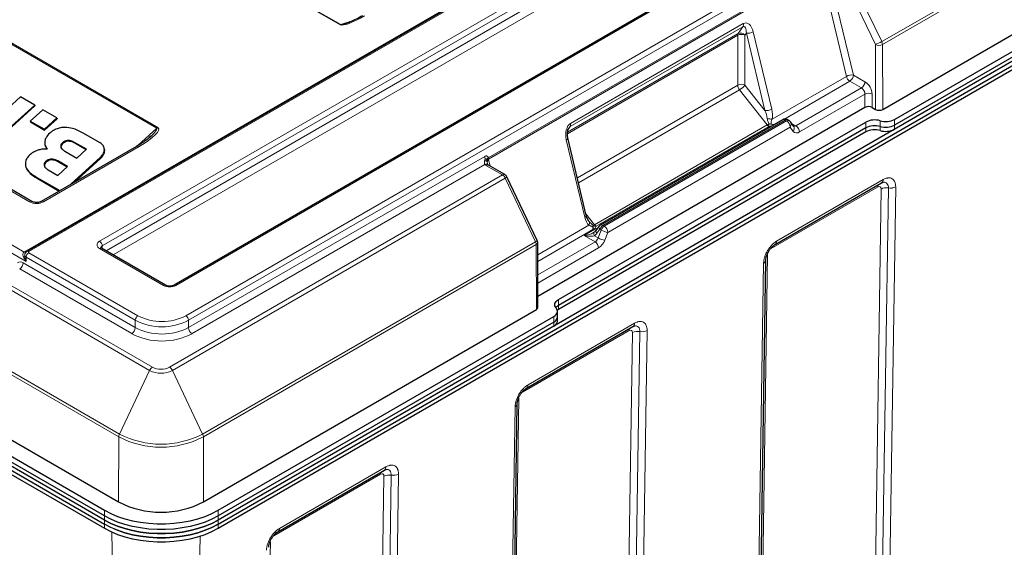
# Model space of a CAD drawing. Units: millimetres. Extents: x 0 to 210, y 0 to 297.
# Drawn here: x 139 to 178, y 114 to 135 of the extents above; entities that cross this region are included whole.
import ezdxf

# ---------------------------------------------------------------- set-up
doc = ezdxf.new("R2010")
doc.units = ezdxf.units.MM

msp = doc.modelspace()

# ---------------------------------------------------------------- linework, layer by layer
at = {"color": 8, "linetype": 'Continuous', "lineweight": 18}
for p, q in [((138.9566, 125.8996), (177.8899, 148.3753)), ((178.0736, 148.3918), (139.1403, 125.9161)), ((141.9581, 126.3304), (179.1236, 147.7856)), ((179.2297, 147.6019), (142.0642, 126.1467)), ((142.2142, 125.9475), (179.2297, 147.3161)), ((179.3711, 147.0711), (142.4971, 125.7842)), ((182.1642, 146.0303), (144.9987, 124.5751)), ((145.3947, 123.3668), (182.4895, 144.7812)), ((182.5955, 144.5975), (145.5007, 123.1831)), ((173.1082, 134.2728), (186.3664, 141.9266)), ((186.3952, 141.8122), (173.1369, 134.1584)), ((151.5385, 134.9389), (141.0309, 141.0048)), ((141.0546, 141.0154), (151.5622, 134.9494)), ((157.435, 129.649), (170.7116, 137.3134)), ((170.7184, 137.2598), (157.4417, 129.5953)), ((171.7029, 132.8906), (170.7186, 137.0107)), ((170.9947, 137.0644), (171.979, 132.9442)), ((144.2372, 130.8237), (133.9134, 136.7835)), ((133.9523, 136.8122), (144.276, 130.8525)), ((172.8541, 134.1575), (171.65, 136.6861)), ((171.9041, 136.8014), (173.1082, 134.2728)), ((151.5622, 134.9494), (152.0227, 135.0937)), ((160.7122, 131.0194), (167.5923, 134.9912)), ((167.3751, 134.5271), (160.589, 130.6096)), ((160.5958, 130.673), (167.3937, 134.5973)), ((167.5805, 134.8673), (160.7003, 130.8955)), ((167.3751, 132.5398), (167.3751, 134.5271)), ((167.3937, 134.5973), (167.5805, 134.8673)), ((167.7161, 134.6111), (167.6579, 134.5271)), ((167.6579, 134.5271), (167.6579, 132.5398)), ((168.452, 131.5304), (167.7161, 134.6111)), ((167.9922, 134.6648), (168.7282, 131.584)), ((172.8658, 131.575), (172.8541, 134.1575)), ((173.1369, 134.1584), (173.1486, 131.575)), ((125.3728, 133.7414), (138.9566, 125.8996)), ((139.165, 127.902), (128.8413, 133.8617)), ((139.0342, 125.5282), (125.0123, 133.6229)), ((171.979, 132.9442), (172.4415, 132.6773)), ((168.7441, 131.1825), (171.7029, 132.8906)), ((171.8376, 132.6993), (169.2045, 131.1792)), ((172.3001, 132.4323), (171.8376, 132.6993)), ((160.9859, 128.8514), (167.3751, 132.5398)), ((167.4437, 132.3603), (161.0319, 128.6588)), ((168.5462, 130.9588), (167.4437, 132.3603)), ((167.6579, 132.5398), (168.452, 131.5304)), ((169.6867, 130.9236), (172.3001, 132.4323)), ((172.4415, 132.1874), (169.8281, 130.6787)), ((172.4415, 131.6566), (172.4415, 132.1874)), ((172.7243, 132.1874), (172.7243, 131.6566)), ((169.2641, 131.1516), (162.0028, 126.9598)), ((162.058, 126.9279), (169.3193, 131.1198)), ((169.3193, 131.1198), (169.2641, 131.1516)), ((169.5186, 131.0207), (169.6867, 130.9236)), ((172.4708, 130.8415), (172.4708, 131.0701)), ((173.0466, 131.1245), (173.0466, 130.8959)), ((173.6224, 130.9504), (173.6224, 131.179)), ((143.4766, 130.1338), (144.2372, 130.8237)), ((160.7003, 130.8955), (160.6188, 130.7777)), ((161.666, 126.987), (168.5462, 130.9588)), ((168.6117, 130.8999), (161.7316, 126.9281)), ((169.4607, 130.8749), (162.1994, 126.683)), ((169.5832, 130.7006), (169.4607, 130.8749)), ((172.4708, 130.6781), (172.4708, 130.8415)), ((173.0466, 130.8959), (173.0466, 130.7326)), ((173.6224, 130.7871), (173.6224, 130.9504)), ((140.485, 130.2522), (140.4947, 130.2186)), ((140.9624, 130.2654), (140.9721, 130.2317)), ((161.2823, 127.2857), (160.5463, 130.3664)), ((143.5293, 130.0948), (139.7307, 127.902)), ((139.8229, 129.5099), (139.8326, 129.4763)), ((140.3003, 129.5231), (140.31, 129.4895)), ((141.9987, 129.67), (142.0084, 129.6363)), ((145.5007, 122.8973), (157.2953, 129.7062)), ((157.2924, 129.5322), (157.3142, 129.6136)), ((157.3867, 129.5161), (157.3882, 129.507)), ((157.387, 129.5167), (157.3905, 129.5054)), ((157.3905, 129.5054), (157.3882, 129.507)), ((157.4417, 129.5953), (157.4505, 129.5668)), ((157.4505, 129.5668), (157.5084, 129.3241)), ((157.2997, 129.3821), (145.6421, 122.6524)), ((158.0028, 128.9711), (157.3476, 129.3494)), ((139.4611, 128.871), (139.4708, 128.8373)), ((144.7446, 121.3173), (158.0028, 128.9711)), ((158.1155, 128.8414), (144.8573, 121.1876)), ((159.3196, 126.3128), (158.1155, 128.8414)), ((168.9211, 126.3321), (173.1638, 128.7814)), ((172.9453, 128.4876), (168.7027, 126.0383)), ((172.8008, 109.8161), (173.0842, 128.4073)), ((173.0956, 110.194), (173.374, 128.45)), ((173.6637, 128.4927), (173.3853, 110.2367)), ((161.3289, 127.4155), (161.666, 126.987)), ((159.4091, 125.7935), (161.4388, 126.9652)), ((161.604, 126.7915), (159.4103, 125.5252)), ((161.2592, 126.5566), (161.8134, 126.8766)), ((161.8803, 126.8074), (161.7665, 126.6529)), ((161.813, 126.4599), (161.9355, 126.7756)), ((161.9355, 126.7756), (161.8803, 126.8074)), ((162.0028, 126.9598), (162.058, 126.9279)), ((162.1994, 126.683), (162.0769, 126.3673)), ((146.0613, 118.659), (159.3196, 126.3128)), ((159.4127, 124.9926), (161.6905, 126.3076)), ((161.6905, 126.3076), (161.2592, 126.5566)), ((161.6645, 126.5457), (161.813, 126.4599)), ((144.5037, 124.5751), (141.9581, 126.0446)), ((142.0642, 126.0341), (142.0642, 126.1467)), ((159.3483, 126.1984), (146.0901, 118.5446)), ((159.36, 123.615), (159.3483, 126.1984)), ((161.832, 126.0626), (159.4142, 124.6669)), ((143.3794, 123.1831), (139.0342, 125.6915)), ((139.0342, 125.6915), (139.0342, 125.5282)), ((139.1403, 125.8752), (143.4855, 123.3668)), ((168.5588, 125.7948), (168.2753, 107.2036)), ((143.238, 122.6524), (138.7761, 125.2281)), ((138.9176, 125.4731), (143.3794, 122.8973)), ((168.125, 107.2), (168.4034, 125.456)), ((138.0332, 124.7993), (144.0648, 121.3173)), ((143.9521, 121.1876), (137.9205, 124.6696)), ((160.2346, 124.0063), (160.2346, 123.7776)), ((160.2346, 123.7776), (160.2346, 123.6143)), ((143.3794, 123.1831), (143.3794, 122.8973)), ((145.5007, 123.1831), (145.5007, 122.8973)), ((160.0459, 123.1129), (160.0459, 123.3415)), ((163.0458, 122.7727), (158.8032, 120.3235)), ((159.0216, 120.6173), (163.2643, 123.0665)), ((160.0459, 122.9496), (160.0459, 123.1129)), ((163.7642, 122.7779), (163.4858, 104.5218)), ((162.9013, 104.1012), (163.1848, 122.6925)), ((163.1961, 104.4791), (163.4745, 122.7352)), ((142.7193, 118.5446), (136.6877, 122.0265)), ((136.7164, 122.141), (142.7481, 118.659)), ((143.9521, 121.1876), (142.7481, 118.659)), ((144.8573, 121.1876), (146.0613, 118.659)), ((158.6593, 120.08), (158.3758, 101.4887)), ((158.2255, 101.4851), (158.5039, 119.7412)), ((142.7193, 118.5446), (142.7076, 115.9612)), ((146.0901, 118.5446), (146.1018, 115.9612)), ((149.1221, 114.9024), (153.3648, 117.3517)), ((153.1463, 117.0579), (148.9037, 114.6086)), ((153.0018, 98.3864), (153.2853, 116.9776)), ((153.2966, 98.7643), (153.575, 117.0203)), ((153.8647, 117.063), (153.5863, 98.807)), ((142.1561, 115.3978), (142.1561, 115.6264)), ((142.1561, 115.2345), (142.1561, 115.3978)), ((146.6816, 115.3978), (146.6816, 115.6264)), ((146.6816, 115.2345), (146.6816, 115.3978)), ((142.1561, 115.0712), (142.1561, 115.2345)), ((142.1561, 115.0712), (142.1561, 114.9079)), ((146.6816, 115.2345), (146.6816, 115.0712)), ((146.6816, 115.0712), (146.6816, 114.9079)), ((142.7618, 94.1433), (142.4474, 114.759)), ((145.9635, 114.5963), (145.6516, 94.1433)), ((148.7598, 114.3651), (148.4763, 95.7739))]:
    msp.add_line(p, q, dxfattribs=at)
at = {"color": 7, "linetype": 'Continuous', "lineweight": 25}
for p, q in [((177.9986, 148.3992), (139.0653, 125.9235)), ((182.0892, 146.0377), (144.9237, 124.5825)), ((173.1486, 131.575), (186.4068, 139.2288)), ((173.6224, 131.179), (186.9867, 138.8941)), ((186.9867, 138.5021), (146.6816, 115.2345)), ((186.9867, 138.6654), (173.6224, 130.9504)), ((186.9867, 138.5021), (173.6224, 130.7871)), ((146.6816, 115.0712), (186.9867, 138.3388)), ((146.6816, 114.9079), (186.9866, 138.1755)), ((139.265, 127.9119), (128.9413, 133.8716)), ((138.8142, 132.0705), (138.3165, 131.6189)), ((139.3743, 131.7471), (138.8142, 132.0705)), ((138.4523, 130.9107), (139.3743, 131.7471)), ((138.462, 130.8771), (139.384, 131.7135)), ((139.696, 131.5614), (139.1983, 131.1099)), ((139.3743, 131.7471), (139.384, 131.7135)), ((140.256, 131.2381), (139.696, 131.5614)), ((172.4415, 131.6566), (159.4166, 124.1375)), ((172.7243, 131.6566), (172.8658, 131.575)), ((139.1983, 131.1099), (139.7583, 130.7866)), ((139.1983, 131.1099), (139.208, 131.0763)), ((139.208, 131.0763), (139.768, 130.753)), ((139.7583, 130.7866), (140.256, 131.2381)), ((139.768, 130.753), (140.2657, 131.2045)), ((140.256, 131.2381), (140.2657, 131.2045)), ((160.2346, 124.0063), (172.4708, 131.0701)), ((169.1642, 131.1615), (161.9028, 126.9697)), ((169.4193, 131.1297), (169.3641, 131.1615)), ((169.6054, 130.8972), (169.4829, 131.0715)), ((139.7583, 130.7866), (139.768, 130.753)), ((141.9836, 130.2409), (141.3082, 130.6307)), ((172.4708, 130.8415), (160.2346, 123.7776)), ((172.4708, 130.6781), (160.2346, 123.6143)), ((141.443, 129.988), (140.9624, 130.2654)), ((141.4241, 129.9708), (140.9721, 130.2317)), ((161.3421, 127.3601), (160.6062, 130.4409)), ((143.4293, 130.1047), (139.6307, 127.9119)), ((139.7852, 130.1561), (139.7949, 130.1224)), ((140.5761, 129.9149), (141.0566, 129.6375)), ((141.0566, 129.6375), (141.443, 129.988)), ((142.147, 130.0209), (142.1373, 130.0545)), ((140.6849, 129.3011), (140.3003, 129.5231)), ((140.666, 129.2839), (140.31, 129.4895)), ((140.8133, 128.5946), (141.9987, 129.67)), ((140.942, 128.6688), (142.0084, 129.6363)), ((139.0119, 129.324), (139.0245, 129.2805)), ((139.9139, 129.1726), (140.2986, 128.9506)), ((140.2986, 128.9506), (140.6849, 129.3011)), ((158.1028, 128.981), (157.4476, 129.3593)), ((139.4611, 128.871), (140.3766, 128.3425)), ((139.4708, 128.8373), (140.3524, 128.3284)), ((159.3875, 126.3652), (158.1834, 128.8938)), ((168.859, 126.1991), (173.1017, 128.6483)), ((161.8418, 126.9151), (161.728, 126.7605)), ((159.4186, 123.6969), (159.4069, 126.2801)), ((144.5787, 124.5825), (142.0331, 126.0521)), ((168.2129, 107.3221), (168.4913, 125.5782)), ((146.1018, 115.9612), (159.36, 123.615)), ((160.2346, 123.6143), (160.1881, 123.5833)), ((160.1924, 123.317), (160.1924, 123.5456)), ((146.6816, 115.6264), (160.0459, 123.3415)), ((160.1924, 123.1537), (160.1924, 123.317)), ((160.0459, 123.1129), (146.6816, 115.3978)), ((160.0459, 122.9496), (146.6816, 115.2345)), ((158.9595, 120.4842), (163.2022, 122.9334)), ((158.3134, 101.6073), (158.5918, 119.8633)), ((136.676, 119.4431), (142.7076, 115.9612)), ((142.1561, 115.2345), (135.9452, 118.82)), ((136.0043, 119.1778), (142.1561, 115.6264)), ((142.1561, 115.3978), (136.0043, 118.9492)), ((135.9452, 118.6566), (142.1561, 115.0712)), ((135.9453, 118.4933), (142.1561, 114.9079)), ((142.1561, 115.2345), (136.0043, 118.7859)), ((149.06, 114.7693), (153.3027, 117.2186))]:
    msp.add_line(p, q, dxfattribs=at)
at = {"color": 8, "linetype": 'Continuous', "lineweight": 18, "flags": 128}
for points in [[(160.6062, 130.4409), (160.6069, 130.4323), (160.6022, 130.4165), (160.5902, 130.3998), (160.5713, 130.3829), (160.5463, 130.3664)], [(157.2953, 129.7062), (157.3201, 129.718), (157.3442, 129.7243), (157.3668, 129.725), (157.3871, 129.7201), (157.4046, 129.7096), (157.4187, 129.6939), (157.4289, 129.6735), (157.435, 129.649)], [(161.3421, 127.3601), (161.3429, 127.3516), (161.3382, 127.3357), (161.3262, 127.319), (161.3073, 127.3021), (161.2823, 127.2857)], [(161.6625, 126.6913), (161.6606, 126.6897), (161.6505, 126.6775), (161.6439, 126.6617), (161.6408, 126.6428), (161.6414, 126.6211), (161.6456, 126.5973), (161.6534, 126.572), (161.6645, 126.5457)], [(161.728, 126.7605), (161.7233, 126.7507), (161.7221, 126.7357), (161.7261, 126.7178), (161.735, 126.6977), (161.7486, 126.6758), (161.7665, 126.6529)], [(161.8418, 126.9151), (161.8371, 126.9052), (161.836, 126.8902), (161.8399, 126.8724), (161.8488, 126.8522), (161.8624, 126.8303), (161.8803, 126.8074)], [(168.7027, 126.0383), (168.705, 126.0689), (168.7057, 126.0738)], [(168.5588, 125.7948), (168.5329, 125.7778), (168.5266, 125.7728)], [(168.5588, 125.7962), (168.5329, 125.7794), (168.5278, 125.7755)], [(158.6593, 120.08), (158.6334, 120.0629), (158.6271, 120.0579)], [(158.6593, 120.0814), (158.6334, 120.0646), (158.6283, 120.0606)], [(158.8032, 120.3235), (158.8055, 120.3541), (158.8062, 120.359)], [(148.9037, 114.6086), (148.906, 114.6392), (148.9067, 114.6441)], [(148.7598, 114.3651), (148.7339, 114.348), (148.7276, 114.3431)], [(148.7598, 114.3665), (148.7339, 114.3497), (148.7288, 114.3458)]]:
    msp.add_lwpolyline(points, dxfattribs=at)
at = {"color": 7, "linetype": 'Continuous', "lineweight": 25, "flags": 128}
for points in [[(160.1403, 123.6739), (160.1112, 123.7155), (160.0937, 123.7593), (160.0882, 123.8041), (160.0947, 123.8489), (160.1132, 123.8925), (160.1433, 123.9339), (160.184, 123.9721), (160.2346, 124.0063)], [(160.0459, 123.3415), (160.0965, 123.3756), (160.1373, 123.4139), (160.1673, 123.4553), (160.1858, 123.4989), (160.1923, 123.5437), (160.1868, 123.5885), (160.1693, 123.6322), (160.1403, 123.6739)], [(142.1561, 115.6264), (142.405, 115.4971), (142.676, 115.3834), (142.9661, 115.2867), (143.2721, 115.2081), (143.5906, 115.1483), (143.9183, 115.1081), (144.2514, 115.0879), (144.5863, 115.0879), (144.9194, 115.1081), (145.2471, 115.1483), (145.5656, 115.2081), (145.8716, 115.2867), (146.1617, 115.3834), (146.4327, 115.4971), (146.6816, 115.6264)], [(146.6816, 115.3978), (146.4327, 115.2684), (146.1617, 115.1548), (145.8716, 115.0581), (145.5656, 114.9794), (145.2471, 114.9197), (144.9194, 114.8795), (144.5863, 114.8593), (144.2514, 114.8593), (143.9183, 114.8795), (143.5906, 114.9197), (143.2721, 114.9794), (142.9661, 115.0581), (142.676, 115.1548), (142.405, 115.2684), (142.1561, 115.3978)], [(146.6816, 115.3978), (146.4327, 115.2684), (146.1617, 115.1548), (145.8716, 115.0581), (145.5656, 114.9794), (145.2471, 114.9197), (144.9194, 114.8795), (144.5863, 114.8593), (144.2514, 114.8593), (143.9183, 114.8795), (143.5906, 114.9197), (143.2721, 114.9794), (142.9661, 115.0581), (142.676, 115.1548), (142.405, 115.2684), (142.1561, 115.3978)], [(146.6816, 115.2345), (146.4327, 115.1051), (146.1617, 114.9915), (145.8716, 114.8948), (145.5656, 114.8161), (145.2471, 114.7564), (144.9194, 114.7162), (144.5863, 114.696), (144.2514, 114.696), (143.9183, 114.7162), (143.5906, 114.7564), (143.2721, 114.8161), (142.9661, 114.8948), (142.676, 114.9915), (142.405, 115.1051), (142.1561, 115.2345)], [(142.1561, 115.2345), (142.405, 115.1051), (142.676, 114.9915), (142.9661, 114.8948), (143.2721, 114.8161), (143.5906, 114.7564), (143.9183, 114.7162), (144.2514, 114.696), (144.5863, 114.696), (144.9194, 114.7162), (145.2471, 114.7564), (145.5656, 114.8161), (145.8716, 114.8948), (146.1617, 114.9915), (146.4327, 115.1051), (146.6816, 115.2345)], [(146.6816, 115.0712), (146.4327, 114.9418), (146.1617, 114.8281), (145.8716, 114.7315), (145.5656, 114.6528), (145.2471, 114.5931), (144.9194, 114.5529), (144.5863, 114.5327), (144.2514, 114.5327), (143.9183, 114.5529), (143.5906, 114.5931), (143.2721, 114.6528), (142.9661, 114.7315), (142.676, 114.8281), (142.405, 114.9418), (142.1561, 115.0712)], [(142.1561, 114.9079), (142.405, 114.7785), (142.676, 114.6649), (142.9661, 114.5682), (143.2721, 114.4895), (143.5906, 114.4298), (143.9183, 114.3896), (144.2514, 114.3694), (144.5863, 114.3694), (144.9194, 114.3896), (145.2471, 114.4298), (145.5656, 114.4895), (145.8716, 114.5682), (146.1617, 114.6649), (146.4327, 114.7785), (146.6816, 114.9079)], [(142.5392, 114.8824), (142.676, 114.8282), (142.9661, 114.7315), (143.2721, 114.6528), (143.5906, 114.5931), (143.9183, 114.5529), (144.2514, 114.5327), (144.5863, 114.5327), (144.9194, 114.5529), (145.2471, 114.5931), (145.5656, 114.6528), (145.8716, 114.7315), (146.1617, 114.8282), (146.4327, 114.9418), (146.6816, 115.0712)]]:
    msp.add_lwpolyline(points, dxfattribs=at)
at = {"color": 8, "linetype": 'Continuous', "lineweight": 18}
for centre, radius, start, end in [((151.5983, 134.8368), 0.1183, 107.79582, 120.36748), ((167.4419, 134.9431), 0.1579, 331.32058, 17.72504), ((167.4982, 134.5321), 0.1232, 148.01589, 182.30423), ((167.5165, 134.2542), 0.3074, 62.6098, 117.39014), ((167.4822, 134.3984), 0.2178, 36.23871, 113.99281), ((167.7728, 135.0562), 0.4486, 262.72774, 299.26597), ((172.3933, 135.5109), 1.4297, 288.79986, 299.99983), ((172.9947, 134.4325), 0.3088, 242.91931, 297.4281), ((172.8614, 134.15), 0.2756, 1.74257, 26.45466), ((171.9222, 132.4992), 0.4486, 82.72761, 119.26639), ((171.672, 132.9582), 0.3074, 302.6061, 357.39403), ((167.5165, 132.2669), 0.3074, 62.6098, 117.39014), ((172.0078, 132.9622), 0.3132, 193.21915, 237.08098), ((172.1344, 132.6912), 0.3074, 302.6061, 357.39403), ((172.1102, 132.1594), 0.6147, 2.60554, 57.39446), ((167.6809, 132.5537), 0.3061, 182.60327, 219.20331), ((167.0357, 133.0646), 0.814, 300.07891, 319.85508), ((172.1344, 132.1734), 0.3074, 2.60537, 57.39463), ((172.5829, 131.9144), 0.3074, 62.6096, 117.39028), ((168.5088, 131.9754), 0.4486, 262.72799, 299.26604), ((160.5618, 130.9713), 0.1579, 331.32058, 17.72504), ((169.4359, 136.0669), 4.9332, 259.66913, 261.9392), ((172.6602, 131.0847), 4.0436, 181.17535, 182.59096), ((169.2058, 131.0722), 0.0985, 53.6939, 114.9963), ((169.3228, 131.0693), 0.101, 65.83942, 125.47066), ((169.3779, 131.0375), 0.101, 65.83942, 125.47066), ((169.1537, 130.8609), 0.3074, 2.60505, 57.39495), ((169.3398, 130.9881), 0.1657, 316.8824, 30.2314), ((144.3913, 130.6558), 0.2279, 120.38101, 132.54888), ((168.734, 131.1021), 0.2362, 217.34567, 238.83605), ((169.4623, 130.8138), 0.1657, 316.88095, 30.23284), ((169.7169, 130.8149), 0.1759, 220.53363, 309.24712), ((169.6263, 131.0107), 0.1059, 254.06452, 304.74168), ((169.5211, 130.6647), 0.3074, 2.60537, 57.39463), ((143.4707, 130.013), 0.1006, 54.38049, 114.30943), ((157.5556, 129.7112), 0.2604, 181.10735, 202.02078), ((157.5218, 129.5277), 0.1492, 125.6051, 157.40708), ((157.5149, 129.4862), 0.1315, 123.85446, 166.58496), ((157.4962, 129.4621), 0.1142, 113.61701, 157.75824), ((157.6673, 129.6509), 0.2324, 180.46549, 193.8281), ((157.3559, 129.2712), 0.1244, 56.0632, 116.89372), ((157.4062, 129.2676), 0.1006, 65.69528, 125.6148), ((158.0614, 128.8893), 0.1006, 65.69528, 125.6148), ((157.8426, 128.718), 0.2995, 24.32349, 57.65319), ((158.0574, 128.987), 0.1567, 291.76743, 323.51574), ((173.0152, 128.7697), 0.149, 305.45496, 4.5112), ((173.1472, 128.4887), 0.2019, 157.13774, 180.32832), ((173.2914, 128.006), 0.4516, 79.4652, 117.30172), ((173.2937, 128.0111), 0.4494, 79.69992, 117.77386), ((173.4544, 128.8954), 0.4494, 259.70071, 297.77353), ((173.4566, 128.8941), 0.4517, 259.46578, 297.30199), ((139.2238, 127.8198), 0.101, 66.36791, 125.56011), ((139.4479, 128.4478), 0.6148, 242.60978, 297.39028), ((139.6721, 127.8202), 0.1006, 54.38338, 114.28949), ((161.3219, 127.0584), 0.1495, 321.45041, 24.00883), ((161.7301, 127.1315), 0.2085, 236.03082, 269.48103), ((161.8538, 127.1303), 0.2362, 217.34567, 238.83605), ((162.1684, 126.7013), 0.3069, 122.63714, 159.77332), ((161.9445, 126.8804), 0.0985, 53.6939, 114.9963), ((162.2235, 126.6695), 0.3069, 122.63714, 159.77332), ((162.3159, 127.4374), 0.7633, 240.10992, 261.22114), ((161.8923, 126.669), 0.3074, 2.60505, 57.39495), ((142.0123, 126.1875), 0.1528, 110.78351, 249.21606), ((141.8339, 126.1362), 0.2305, 2.60605, 57.39379), ((159.2615, 126.4583), 0.1567, 291.76743, 323.51574), ((159.0728, 126.19), 0.2756, 1.74257, 26.45466), ((159.3089, 126.2885), 0.0984, 293.6383, 355.07258), ((161.525, 126.566), 0.307, 302.63827, 339.77315), ((161.5249, 126.0486), 0.3074, 2.60537, 57.39463), ((162.1934, 127.1217), 0.7633, 240.10904, 261.22202), ((161.5008, 126.5796), 0.6139, 302.63849, 339.77245), ((168.7733, 126.3203), 0.1483, 304.57905, 4.58208), ((139.0008, 125.9621), 0.0766, 234.6956, 292.2572), ((139.0963, 125.8544), 0.0758, 54.52843, 114.24152), ((139.148, 125.8956), 0.0218, 110.78428, 249.2172), ((142.0021, 125.9833), 0.0755, 65.69521, 125.61497), ((142.1057, 126.055), 0.1006, 114.38321, 174.1925), ((138.8049, 125.329), 0.1829, 51.99141, 130.03086), ((138.8991, 125.8208), 0.1047, 280.48772, 319.52303), ((139.0858, 125.7939), 0.1146, 200.99042, 243.27618), ((139.2645, 125.681), 0.2305, 122.60602, 177.39398), ((168.3394, 125.5948), 0.1528, 294.7778, 353.72449), ((168.3417, 125.5985), 0.1506, 294.24173, 353.57972), ((138.6105, 125.4871), 0.3074, 302.60464, 357.39536), ((144.5476, 124.5138), 0.0755, 65.73151, 125.61383), ((144.7512, 125.0528), 0.538, 242.60984, 297.3903), ((144.9547, 124.5136), 0.0756, 54.42103, 113.89977), ((143.6097, 123.1726), 0.2305, 122.60602, 177.39398), ((144.4401, 125.2112), 2.2887, 242.39109, 297.60888), ((144.4401, 125.1991), 2.066, 242.48046, 297.5195), ((145.2704, 123.1726), 0.2305, 2.60642, 57.39358), ((143.0724, 122.9113), 0.3074, 302.60464, 357.39536), ((144.4401, 124.9254), 2.2887, 242.39109, 297.60888), ((145.8078, 122.9113), 0.3074, 182.6045, 237.39526), ((163.2477, 122.7739), 0.2019, 157.13774, 180.32832), ((163.3942, 122.2963), 0.4494, 79.69989, 117.77388), ((163.3919, 122.2911), 0.4516, 79.46527, 117.30165), ((163.1157, 123.0548), 0.149, 305.45496, 4.5112), ((163.5549, 123.1806), 0.4494, 259.70069, 297.77356), ((163.5571, 123.1792), 0.4516, 259.46566, 297.30203), ((144.4401, 124.9509), 2.5939, 242.39108, 297.60892), ((144.2251, 121.0642), 0.2995, 122.34654, 155.67705), ((144.4047, 122.061), 0.9837, 242.60947, 297.39045), ((144.4047, 121.9732), 0.7388, 242.60961, 297.39039), ((144.5843, 121.0642), 0.2995, 24.32349, 57.65319), ((158.8738, 120.6054), 0.1483, 304.57905, 4.58208), ((158.4399, 119.8799), 0.1528, 294.77742, 353.72478), ((158.4422, 119.8836), 0.1506, 294.24141, 353.58014), ((142.9948, 118.5362), 0.2756, 153.54552, 178.25811), ((144.4047, 121.7973), 3.6635, 242.60965, 297.39033), ((144.4047, 121.8563), 3.601, 242.60965, 297.39035), ((145.8146, 118.5362), 0.2756, 1.74257, 26.45466), ((153.2162, 117.3399), 0.149, 305.45496, 4.5112), ((153.3482, 117.059), 0.2019, 157.13774, 180.32832), ((153.4947, 116.5814), 0.4494, 79.7, 117.77386), ((153.4924, 116.5763), 0.4516, 79.4652, 117.30172), ((153.6554, 117.4657), 0.4494, 259.70041, 297.77375), ((153.6576, 117.4644), 0.4517, 259.46577, 297.30192), ((148.9743, 114.8906), 0.1483, 304.57905, 4.58208)]:
    msp.add_arc(centre, radius, start, end, dxfattribs=at)
at = {"color": 7, "linetype": 'Continuous', "lineweight": 25}
for centre, radius, start, end in [((172.5829, 131.3837), 0.3074, 62.6096, 117.39028), ((169.2641, 130.9883), 0.2, 60.00269, 119.99731), ((169.3193, 130.9565), 0.2, 35.10067, 60.00269), ((172.8272, 130.3732), 0.7827, 73.72235, 117.0852), ((173.266, 131.8759), 0.7827, 253.72228, 297.08518), ((172.8272, 130.1446), 0.7827, 73.72235, 117.0852), ((172.8272, 129.9813), 0.7827, 73.72235, 117.0852), ((173.266, 131.6473), 0.7827, 253.72228, 297.08518), ((173.266, 131.484), 0.7827, 253.72228, 297.08518), ((158.0028, 128.8078), 0.2, 25.46279, 60.00269), ((162.0028, 126.7965), 0.2, 119.99731, 143.62504), ((159.2069, 126.2792), 0.2, 0.25912, 25.46279), ((160.3963, 123.4806), 0.3382, 118.55929, 142.2067), ((159.9476, 123.338), 0.2456, 293.58804, 355.09205), ((159.9476, 123.1747), 0.2456, 293.58804, 355.09205), ((144.4047, 119.2365), 3.6888, 242.60962, 297.39036)]:
    msp.add_arc(centre, radius, start, end, dxfattribs=at)
at = {"color": 8, "linetype": 'Continuous', "lineweight": 18}
for centre, major_axis, ratio, start_param, end_param in [((152.3312, 135.3965), (0.8078, 0.4428), 0.1906585, 3.2568649, 4.8276612), ((152.3312, 135.274), (0.7719, 0.3216), 0.0777206, 3.2009143, 3.8454705), ((167.5746, 134.5295), (0.0458, 0.3471), 0.3859121, 5.0003592, 6.5711556), ((167.7093, 134.5015), (-0.033, 0.5158), 0.5899361, 4.9965178, 6.5673142), ((168.3106, 131.4488), (-0.1983, 0.452), 0.3290813, 4.0283562, 4.7487525), ((168.4453, 131.4208), (-0.0624, 0.5701), 0.5355217, 4.223461, 4.9438573), ((160.8292, 130.5297), (-0.033, 0.5158), 0.5899361, 0.2841289, 1.8549252), ((168.6392, 131.0311), (0.1691, 0.1085), 0.0651382, 4.0888624, 4.5415315), ((143.2465, 130.2581), (1.0596, 0.5647), 0.2332417, 4.85683, 6.4276263), ((143.2465, 130.0948), (0.9969, 0.7235), 0.1212545, 5.4466135, 6.3372031), ((160.6945, 130.5577), (0.0458, 0.3471), 0.3859121, 0.2879702, 0.6223047), ((168.6392, 130.8841), (0.0304, -0.0127), 0.4124801, 2.3831923, 2.8358614), ((157.6304, 129.5127), (0.41, -0.0173), 0.5759209, 3.7984932, 3.9755933), ((172.9428, 128.3257), (0.1026, 0.1717), 0.56722, 5.5148615, 7.0769309), ((161.5652, 127.4489), (-0.0624, 0.5701), 0.5355217, 1.8022646, 2.5226609), ((161.4305, 127.4769), (-0.1983, 0.452), 0.3290813, 2.2369725, 2.327556), ((161.7591, 127.0592), (0.1691, 0.1085), 0.0651382, 3.6361933, 4.0888624), ((161.7591, 126.9123), (0.0304, -0.0127), 0.4124801, 2.8358614, 3.2885305), ((161.5041, 127.0246), (0.1231, 0.5577), 0.6978876, 3.851705, 4.1461402), ((139.1757, 125.6099), (-0.2577, 0.299), 0.4076844, 0.8852242, 1.4934698), ((139.1757, 125.6099), (-0.1301, 0.3726), 0.4076816, 1.0398267, 1.6480722), ((163.0433, 122.6108), (0.1026, 0.1717), 0.56722, 5.5148615, 7.0769309), ((153.1438, 116.896), (0.1026, 0.1717), 0.56722, 5.5148615, 7.0769309)]:
    msp.add_ellipse(centre, major_axis=major_axis, ratio=ratio, start_param=start_param, end_param=end_param, dxfattribs=at)
at = {"color": 7, "linetype": 'Continuous', "lineweight": 25}
for centre, major_axis, ratio, start_param, end_param in [((152.3312, 135.274), (0.7719, 0.3216), 0.0777206, 3.8454705, 3.9512244), ((173.0072, 131.6566), (0.2, 0), 0.5772877, 3.9270045, 5.4978008), ((159.2186, 123.6966), (0.2, 0), 0.5772877, 5.4978008, 6.2858029)]:
    msp.add_ellipse(centre, major_axis=major_axis, ratio=ratio, start_param=start_param, end_param=end_param, dxfattribs=at)
for points, knots in [([(152.433, 135.3019), (152.3475, 135.2544), (152.1879, 135.1659), (151.9633, 135.0614), (151.8206, 135.0115), (151.76, 134.9904)], [0, 0, 0, 0, 0.398743, 0.7446698, 1, 1, 1, 1]), ([(139.9715, 130.6273), (139.9153, 130.5698), (139.8175, 130.4696), (139.7879, 130.3552), (139.7753, 130.3065)], [0, 0, 0, 0, 0.5741421, 1, 1, 1, 1]), ([(140.5728, 130.8621), (140.5134, 130.8578), (140.3935, 130.8492), (140.2278, 130.7937), (140.0835, 130.7192), (140.0094, 130.6584), (139.9715, 130.6273)], [0, 0, 0, 0, 0.2691849, 0.5435029, 0.7665238, 1, 1, 1, 1]), ([(141.3082, 130.6307), (141.2374, 130.669), (141.105, 130.7406), (140.8669, 130.8353), (140.6796, 130.8524), (140.5728, 130.8621)], [0, 0, 0, 0, 0.3304412, 0.6181291, 1, 1, 1, 1]), ([(160.6062, 130.4409), (160.6023, 130.4593), (160.5908, 130.514), (160.5853, 130.6097), (160.597, 130.7149), (160.6205, 130.7915), (160.6415, 130.8338), (160.6509, 130.8456), (160.6526, 130.8478)], [0, 0, 0, 0, 0.1432054, 0.4246994, 0.6760055, 0.8561421, 0.9733554, 1, 1, 1, 1]), ([(139.7753, 130.3065), (139.7753, 130.2456), (139.7752, 130.1328), (139.8394, 130.0395), (139.8688, 129.9967)], [0, 0, 0, 0, 0.540531, 1, 1, 1, 1]), ([(140.485, 130.2522), (140.4654, 130.232), (140.4277, 130.1931), (140.405, 130.1246), (140.4186, 130.0526), (140.4762, 129.9786), (140.5404, 129.9377), (140.5761, 129.9149)], [0, 0, 0, 0, 0.1685254, 0.324342, 0.487716, 0.7150476, 1, 1, 1, 1]), ([(140.4947, 130.2186), (140.4753, 130.1984), (140.438, 130.1596), (140.4148, 130.0964), (140.4241, 130.061), (140.4282, 130.0455)], [0, 0, 0, 0, 0.378598, 0.7286399, 1, 1, 1, 1]), ([(140.9624, 130.2654), (140.9292, 130.2829), (140.8686, 130.3148), (140.7689, 130.3412), (140.6688, 130.3441), (140.5654, 130.3155), (140.5125, 130.2738), (140.485, 130.2522)], [0, 0, 0, 0, 0.2447524, 0.446699, 0.61741, 0.8017912, 1, 1, 1, 1]), ([(140.9721, 130.2317), (140.9389, 130.2492), (140.8783, 130.2811), (140.7786, 130.3076), (140.6785, 130.3104), (140.5752, 130.2818), (140.5222, 130.2401), (140.4947, 130.2186)], [0, 0, 0, 0, 0.244753, 0.4467001, 0.6174116, 0.8017932, 1, 1, 1, 1]), ([(141.9987, 129.67), (142.0458, 129.7241), (142.1397, 129.8322), (142.1594, 130.0032), (142.1087, 130.1476), (142.0259, 130.2094), (141.9836, 130.2409)], [0, 0, 0, 0, 0.2765474, 0.5519083, 0.7714814, 1, 1, 1, 1]), ([(144.0033, 130.5115), (143.9529, 130.4674), (143.8425, 130.371), (143.6494, 130.2361), (143.5046, 130.1497), (143.4293, 130.1047)], [0, 0, 0, 0, 0.2874167, 0.6290229, 1, 1, 1, 1]), ([(139.4965, 129.9507), (139.432, 129.9253), (139.3147, 129.879), (139.2244, 129.8038), (139.1837, 129.7699)], [0, 0, 0, 0, 0.5492335, 1, 1, 1, 1]), ([(139.8688, 129.9967), (139.7982, 129.9982), (139.674, 130.001), (139.5499, 129.9658), (139.4965, 129.9507)], [0, 0, 0, 0, 0.5689538, 1, 1, 1, 1]), ([(139.8008, 130.1235), (139.8014, 130.1141), (139.8045, 130.0667), (139.8352, 130.0277), (139.8597, 129.9964)], [0, 0, 0, 0, 0.1980043, 1, 1, 1, 1]), ([(142.0084, 129.6363), (142.0543, 129.69), (142.1459, 129.7972), (142.1749, 129.9399), (142.1461, 130.0054), (142.1404, 130.0186)], [0, 0, 0, 0, 0.4451884, 0.8884695, 1, 1, 1, 1]), ([(139.1837, 129.7699), (139.1457, 129.7311), (139.0713, 129.6553), (138.9925, 129.4981), (139.0051, 129.3887), (139.0129, 129.3209)], [0, 0, 0, 0, 0.2848053, 0.5567823, 1, 1, 1, 1]), ([(139.8229, 129.5099), (139.8033, 129.4897), (139.7656, 129.4508), (139.7429, 129.3823), (139.7565, 129.3103), (139.8141, 129.2363), (139.8782, 129.1954), (139.9139, 129.1726)], [0, 0, 0, 0, 0.1685254, 0.324342, 0.487716, 0.7150476, 1, 1, 1, 1]), ([(139.8326, 129.4763), (139.8132, 129.4561), (139.7758, 129.4173), (139.7527, 129.3542), (139.762, 129.3187), (139.766, 129.3032)], [0, 0, 0, 0, 0.3785955, 0.7286374, 1, 1, 1, 1]), ([(140.3003, 129.5231), (140.2671, 129.5406), (140.2065, 129.5725), (140.1068, 129.599), (140.0067, 129.6018), (139.9033, 129.5732), (139.8503, 129.5315), (139.8229, 129.5099)], [0, 0, 0, 0, 0.24474497, 0.44668995, 0.6174029, 0.80179228, 1, 1, 1, 1]), ([(140.31, 129.4895), (140.2768, 129.507), (140.2162, 129.5389), (140.1165, 129.5653), (140.0164, 129.5681), (139.913, 129.5395), (139.86, 129.4979), (139.8326, 129.4763)], [0, 0, 0, 0, 0.2447453, 0.4466904, 0.6174026, 0.8017921, 1, 1, 1, 1]), ([(157.3142, 129.6136), (157.3145, 129.6136), (157.3276, 129.6158), (157.3442, 129.6155), (157.3659, 129.6086), (157.3775, 129.599), (157.3827, 129.5886), (157.384, 129.5851), (157.3841, 129.585)], [0, 0, 0, 0, 0.0074633, 0.3772163, 0.5001366, 0.8449983, 0.9939073, 1, 1, 1, 1]), ([(157.4255, 129.3741), (157.426, 129.3738), (157.4294, 129.3714), (157.4266, 129.3724), (157.4178, 129.3895), (157.4095, 129.4106), (157.4065, 129.4269), (157.4062, 129.4288)], [0, 0, 0, 0, 0.0483534, 0.3448019, 0.6239347, 0.9544175, 1, 1, 1, 1]), ([(139.0129, 129.3209), (139.0306, 129.2763), (139.0683, 129.1817), (139.2168, 129.0249), (139.3646, 128.9318), (139.4611, 128.871)], [0, 0, 0, 0, 0.2357452, 0.5011852, 1, 1, 1, 1]), ([(139.0226, 129.2872), (139.0403, 129.2427), (139.0781, 129.1481), (139.2265, 128.9913), (139.3743, 128.8981), (139.4708, 128.8373)], [0, 0, 0, 0, 0.2357452, 0.501185, 1, 1, 1, 1]), ([(157.4476, 129.3593), (157.4454, 129.3606), (157.4365, 129.3658), (157.4305, 129.3704), (157.426, 129.3739)], [0, 0, 0, 0, 0.2500185, 1, 1, 1, 1]), ([(173.1013, 128.6472), (173.1037, 128.6489), (173.125, 128.6634), (173.1569, 128.6738), (173.1697, 128.6763), (173.1762, 128.6775)], [0, 0, 0, 0, 0.0597885, 0.5211219, 1, 1, 1, 1]), ([(139.6307, 127.9119), (139.6235, 127.908), (139.6039, 127.8976), (139.5539, 127.8811), (139.4815, 127.87), (139.3998, 127.871), (139.3266, 127.8848), (139.284, 127.9014), (139.2686, 127.9099), (139.265, 127.9119)], [0, 0, 0, 0, 0.09215775, 0.24897489, 0.42152072, 0.60644879, 0.79415667, 0.95199493, 1, 1, 1, 1]), ([(161.4359, 127.1473), (161.4335, 127.1502), (161.4164, 127.1706), (161.3831, 127.2312), (161.3562, 127.304), (161.3444, 127.3511), (161.3421, 127.3601)], [0, 0, 0, 0, 0.0641824, 0.4466745, 0.8944976, 1, 1, 1, 1]), ([(161.6623, 126.6912), (161.6622, 126.691), (161.6548, 126.6843), (161.6423, 126.6774), (161.6301, 126.6707)], [0, 0, 0, 0, 0.0181488, 1, 1, 1, 1]), ([(161.728, 126.7605), (161.7226, 126.7535), (161.7019, 126.7263), (161.6793, 126.7062), (161.6625, 126.6913)], [0, 0, 0, 0, 0.257369, 1, 1, 1, 1]), ([(139.0653, 125.9235), (139.0466, 125.911), (139.0172, 125.8913), (139.0019, 125.8598), (138.9963, 125.8484)], [0, 0, 0, 0, 0.6360245, 1, 1, 1, 1]), ([(142.0331, 126.0521), (142.0269, 126.056), (142.0102, 126.0664), (142.0031, 126.0774), (142.004, 126.0749), (142.0041, 126.0744)], [0, 0, 0, 0, 0.3196633, 0.8517231, 1, 1, 1, 1]), ([(168.4918, 125.582), (168.4917, 125.5838), (168.4907, 125.6038), (168.4993, 125.6659), (168.524, 125.7587), (168.5671, 125.8628), (168.6253, 125.9654), (168.6956, 126.0599), (168.7696, 126.1355), (168.8275, 126.1816), (168.8522, 126.1941), (168.8577, 126.1969)], [0, 0, 0, 0, 0.0123381, 0.1382958, 0.2721219, 0.4063991, 0.5465579, 0.6869567, 0.8250484, 0.9606527, 1, 1, 1, 1]), ([(168.4913, 125.577), (168.4913, 125.5781), (168.4913, 125.5794), (168.4913, 125.5808), (168.4914, 125.5811)], [0, 0, 0, 0, 0.7777346, 1, 1, 1, 1]), ([(144.9237, 124.5825), (144.9159, 124.5784), (144.8947, 124.5672), (144.8429, 124.551), (144.7698, 124.5416), (144.6907, 124.5451), (144.6214, 124.5611), (144.5918, 124.5759), (144.5787, 124.5825)], [0, 0, 0, 0, 0.0981554, 0.2675449, 0.4523315, 0.6475434, 0.8431984, 1, 1, 1, 1]), ([(163.2018, 122.9324), (163.2042, 122.934), (163.2255, 122.9485), (163.2574, 122.9589), (163.2702, 122.9614), (163.2767, 122.9627)], [0, 0, 0, 0, 0.0597851, 0.5211209, 1, 1, 1, 1]), ([(158.5923, 119.8672), (158.5922, 119.8689), (158.5912, 119.8889), (158.5998, 119.951), (158.6245, 120.0438), (158.6676, 120.148), (158.7258, 120.2505), (158.7961, 120.345), (158.8701, 120.4206), (158.928, 120.4668), (158.9527, 120.4792), (158.9582, 120.4821)], [0, 0, 0, 0, 0.0123384, 0.138296, 0.2721219, 0.4063995, 0.546558, 0.6869568, 0.8250489, 0.9606531, 1, 1, 1, 1]), ([(158.5918, 119.8622), (158.5918, 119.8632), (158.5918, 119.8645), (158.5919, 119.8659), (158.5919, 119.8662)], [0, 0, 0, 0, 0.7777216, 1, 1, 1, 1]), ([(153.3023, 117.2175), (153.3047, 117.2192), (153.326, 117.2337), (153.3579, 117.2441), (153.3707, 117.2465), (153.3772, 117.2478)], [0, 0, 0, 0, 0.0597817, 0.52112, 1, 1, 1, 1]), ([(148.6928, 114.1523), (148.6927, 114.1541), (148.6917, 114.174), (148.7003, 114.2362), (148.725, 114.329), (148.7681, 114.4331), (148.8263, 114.5356), (148.8966, 114.6302), (148.9706, 114.7058), (149.0285, 114.7519), (149.0532, 114.7644), (149.0588, 114.7672)], [0, 0, 0, 0, 0.0123379, 0.1382957, 0.2721217, 0.4063995, 0.5465582, 0.6869563, 0.8250486, 0.9606539, 1, 1, 1, 1])]:
    msp.add_open_spline(points, degree=3, knots=knots, dxfattribs=at)
at = {"color": 8, "linetype": 'Continuous', "lineweight": 18}
for points, knots in [([(168.6174, 131.0018), (168.6148, 131.0066), (168.6011, 131.0317), (168.5732, 131.1001), (168.5599, 131.1685), (168.5512, 131.2137)], [0, 0, 0, 0, 0.0748285, 0.3877492, 1, 1, 1, 1]), ([(168.6174, 131.0018), (168.637, 130.999), (168.6864, 130.9921), (168.7554, 130.9723), (168.8105, 130.9713), (168.8354, 130.9728), (168.8375, 130.973)], [0, 0, 0, 0, 0.2642898, 0.6651303, 0.9721637, 1, 1, 1, 1]), ([(168.7441, 131.1825), (168.7297, 131.1484), (168.7092, 131.1), (168.6991, 131.0445), (168.7027, 131.019), (168.7095, 131.0043), (168.7205, 130.9928), (168.7468, 130.9783), (168.791, 130.9719), (168.829, 130.9731), (168.8484, 130.9736)], [0, 0, 0, 0, 0.3328097, 0.4726366, 0.5288254, 0.570382, 0.6183108, 0.6659248, 0.8293363, 1, 1, 1, 1]), ([(168.7793, 130.9394), (168.7593, 130.9298), (168.7135, 130.908), (168.6541, 130.9041), (168.6207, 130.9019)], [0, 0, 0, 0, 0.4376032, 1, 1, 1, 1]), ([(157.2997, 129.3821), (157.293, 129.3942), (157.2851, 129.4086), (157.2807, 129.4459), (157.2833, 129.4828), (157.2899, 129.5189), (157.2924, 129.5322)], [0, 0, 0, 0, 0.30398, 0.3625759, 0.7658872, 1, 1, 1, 1]), ([(157.3882, 129.507), (157.3841, 129.5105), (157.3758, 129.5174), (157.3552, 129.5244), (157.3283, 129.5299), (157.3058, 129.5314), (157.2924, 129.5322)], [0, 0, 0, 0, 0.249085, 0.5000282, 0.703961, 1, 1, 1, 1]), ([(157.3867, 129.5161), (157.3827, 129.5187), (157.3747, 129.5239), (157.3552, 129.5285), (157.3289, 129.5321), (157.3066, 129.5321), (157.2924, 129.5322)], [0, 0, 0, 0, 0.2483304, 0.500104, 0.680183, 1, 1, 1, 1]), ([(157.3841, 129.585), (157.3838, 129.5832), (157.3808, 129.5603), (157.3838, 129.5373), (157.3867, 129.5161)], [0, 0, 0, 0, 0.07623306, 1, 1, 1, 1]), ([(157.3867, 129.5161), (157.3867, 129.5161), (157.3868, 129.5161), (157.387, 129.5162), (157.387, 129.5165), (157.387, 129.5167)], [0, 0, 0, 0, 0.2303986, 0.4681861, 1, 1, 1, 1]), ([(157.3905, 129.5054), (157.3937, 129.4853), (157.3976, 129.46), (157.4047, 129.436), (157.4062, 129.431)], [0, 0, 0, 0, 0.7935231, 1, 1, 1, 1]), ([(173.1638, 128.7814), (173.1971, 128.8006), (173.2301, 128.816), (173.2788, 128.8331), (173.295, 128.8378), (173.3265, 128.8451), (173.3419, 128.8478), (173.3872, 128.8526), (173.4162, 128.8517), (173.4711, 128.8416), (173.4964, 128.8325), (173.543, 128.806), (173.5635, 128.789), (173.5904, 128.7582), (173.5987, 128.747), (173.614, 128.7228), (173.621, 128.7097), (173.6395, 128.6684), (173.6488, 128.6381), (173.661, 128.5719), (173.6641, 128.5358), (173.6638, 128.4978)], [0, 0, 0, 0, 0.125, 0.125, 0.1875, 0.1875, 0.25, 0.25, 0.375, 0.375, 0.5, 0.5, 0.625, 0.625, 0.6875, 0.6875, 0.75, 0.75, 0.875, 0.875, 1, 1, 1, 1]), ([(173.374, 128.4533), (173.3737, 128.4662), (173.3726, 128.5198), (173.3494, 128.6005), (173.2937, 128.6569), (173.2341, 128.6816), (173.1945, 128.6751), (173.1763, 128.6721)], [0, 0, 0, 0, 0.091099, 0.3790881, 0.6670705, 0.8472831, 1, 1, 1, 1]), ([(161.4585, 127.1192), (161.4893, 127.0867), (161.5358, 127.0375), (161.59, 126.9843), (161.6097, 126.9627), (161.6136, 126.9585)], [0, 0, 0, 0, 0.6122508, 0.9251715, 1, 1, 1, 1]), ([(161.2592, 126.5566), (161.2596, 126.5566), (161.2902, 126.5601), (161.3866, 126.5757), (161.5167, 126.6075), (161.6014, 126.6573), (161.6287, 126.6734)], [0, 0, 0, 0, 0.0032471, 0.23829, 0.7548358, 1, 1, 1, 1]), ([(161.604, 126.7915), (161.6059, 126.8033), (161.6096, 126.8262), (161.6108, 126.8591), (161.6018, 126.8838), (161.5922, 126.8976), (161.5797, 126.9085), (161.5569, 126.9224), (161.506, 126.9417), (161.4666, 126.9555), (161.4388, 126.9652)], [0, 0, 0, 0, 0.17066971, 0.33408692, 0.3854666, 0.42964565, 0.48268888, 0.5273469, 0.66717865, 1, 1, 1, 1]), ([(161.604, 126.7915), (161.604, 126.7918), (161.6057, 126.7995), (161.6111, 126.822), (161.6118, 126.8647), (161.6167, 126.9175), (161.6145, 126.946), (161.6136, 126.9585)], [0, 0, 0, 0, 0.0052244, 0.1714387, 0.4773014, 0.769993, 1, 1, 1, 1]), ([(161.7282, 126.923), (161.7246, 126.9055), (161.7176, 126.8714), (161.6718, 126.8335), (161.6319, 126.8091), (161.6117, 126.7963), (161.6042, 126.7917), (161.604, 126.7915)], [0, 0, 0, 0, 0.3376253, 0.6623921, 0.8764337, 0.9953656, 1, 1, 1, 1]), ([(161.6645, 126.5457), (161.6228, 126.5379), (161.5239, 126.5195), (161.3829, 126.533), (161.2892, 126.5499), (161.2596, 126.5565), (161.2592, 126.5566)], [0, 0, 0, 0, 0.3323892, 0.7892641, 0.9968343, 1, 1, 1, 1]), ([(168.4035, 125.4611), (168.4044, 125.4995), (168.4085, 125.5392), (168.4195, 125.601), (168.424, 125.6219), (168.4344, 125.6637), (168.4403, 125.6847), (168.4603, 125.7478), (168.4766, 125.7903), (168.5149, 125.875), (168.5365, 125.9165), (168.5847, 125.9976), (168.6107, 126.0361), (168.6523, 126.0911), (168.6666, 126.1089), (168.6962, 126.1436), (168.7114, 126.1605), (168.7577, 126.2087), (168.7894, 126.2377), (168.8543, 126.2898), (168.8878, 126.3129), (168.9211, 126.3321)], [0, 0, 0, 0, 0.125, 0.125, 0.1875, 0.1875, 0.25, 0.25, 0.375, 0.375, 0.5, 0.5, 0.625, 0.625, 0.6875, 0.6875, 0.75, 0.75, 0.875, 0.875, 1, 1, 1, 1]), ([(138.9182, 125.7178), (138.9145, 125.728), (138.9033, 125.7587), (138.8993, 125.8114), (138.9164, 125.8634), (138.9399, 125.8893), (138.954, 125.898), (138.9566, 125.8996)], [0, 0, 0, 0, 0.1534873, 0.4629351, 0.7363989, 0.9505397, 1, 1, 1, 1]), ([(138.996, 125.8486), (138.9923, 125.8424), (138.9798, 125.8219), (138.9754, 125.7869), (138.978, 125.7608), (138.9788, 125.7528)], [0, 0, 0, 0, 0.22632614, 0.76125655, 1, 1, 1, 1]), ([(163.2643, 123.0665), (163.2976, 123.0858), (163.3306, 123.1011), (163.3793, 123.1182), (163.3955, 123.123), (163.427, 123.1303), (163.4424, 123.1329), (163.4877, 123.1377), (163.5167, 123.1369), (163.5716, 123.1268), (163.5969, 123.1176), (163.6435, 123.0911), (163.664, 123.0742), (163.6909, 123.0433), (163.6992, 123.0321), (163.7145, 123.0079), (163.7215, 122.9948), (163.74, 122.9536), (163.7493, 122.9233), (163.7615, 122.8571), (163.7646, 122.821), (163.7643, 122.7829)], [0, 0, 0, 0, 0.125, 0.125, 0.1875, 0.1875, 0.25, 0.25, 0.375, 0.375, 0.5, 0.5, 0.625, 0.625, 0.6875, 0.6875, 0.75, 0.75, 0.875, 0.875, 1, 1, 1, 1]), ([(163.4745, 122.7384), (163.4742, 122.7513), (163.4731, 122.8049), (163.4499, 122.8856), (163.3942, 122.942), (163.3346, 122.9668), (163.295, 122.9602), (163.2768, 122.9572)], [0, 0, 0, 0, 0.0910991, 0.379088, 0.6670704, 0.8472818, 1, 1, 1, 1]), ([(158.504, 119.7463), (158.5049, 119.7846), (158.509, 119.8244), (158.52, 119.8861), (158.5245, 119.9071), (158.5349, 119.9489), (158.5408, 119.9699), (158.5608, 120.033), (158.5771, 120.0754), (158.6154, 120.1601), (158.637, 120.2016), (158.6852, 120.2827), (158.7112, 120.3213), (158.7528, 120.3762), (158.7671, 120.3941), (158.7967, 120.4288), (158.812, 120.4457), (158.8582, 120.4938), (158.8899, 120.5229), (158.9548, 120.575), (158.9883, 120.598), (159.0216, 120.6173)], [0, 0, 0, 0, 0.125, 0.125, 0.1875, 0.1875, 0.25, 0.25, 0.375, 0.375, 0.5, 0.5, 0.625, 0.625, 0.6875, 0.6875, 0.75, 0.75, 0.875, 0.875, 1, 1, 1, 1]), ([(153.3648, 117.3517), (153.3982, 117.3709), (153.4311, 117.3862), (153.4798, 117.4034), (153.496, 117.4081), (153.5275, 117.4154), (153.5429, 117.418), (153.5882, 117.4229), (153.6172, 117.422), (153.6721, 117.4119), (153.6974, 117.4028), (153.744, 117.3763), (153.7645, 117.3593), (153.7914, 117.3285), (153.7998, 117.3173), (153.815, 117.293), (153.822, 117.28), (153.8405, 117.2387), (153.8498, 117.2084), (153.8621, 117.1422), (153.8651, 117.1061), (153.8648, 117.0681)], [0, 0, 0, 0, 0.125, 0.125, 0.1875, 0.1875, 0.25, 0.25, 0.375, 0.375, 0.5, 0.5, 0.625, 0.625, 0.6875, 0.6875, 0.75, 0.75, 0.875, 0.875, 1, 1, 1, 1]), ([(153.575, 117.0236), (153.5748, 117.0364), (153.5736, 117.0901), (153.5504, 117.1708), (153.4947, 117.2272), (153.4351, 117.2519), (153.3955, 117.2453), (153.3774, 117.2423)], [0, 0, 0, 0, 0.0910991, 0.3790874, 0.6670696, 0.847282, 1, 1, 1, 1]), ([(148.6045, 114.0314), (148.6054, 114.0698), (148.6095, 114.1095), (148.6205, 114.1712), (148.625, 114.1922), (148.6354, 114.234), (148.6413, 114.255), (148.6613, 114.3181), (148.6776, 114.3606), (148.7159, 114.4453), (148.7375, 114.4868), (148.7857, 114.5679), (148.8117, 114.6064), (148.8533, 114.6614), (148.8676, 114.6792), (148.8972, 114.7139), (148.9125, 114.7308), (148.9587, 114.779), (148.9904, 114.808), (149.0553, 114.8601), (149.0888, 114.8832), (149.1221, 114.9024)], [0, 0, 0, 0, 0.125, 0.125, 0.1875, 0.1875, 0.25, 0.25, 0.375, 0.375, 0.5, 0.5, 0.625, 0.625, 0.6875, 0.6875, 0.75, 0.75, 0.875, 0.875, 1, 1, 1, 1])]:
    msp.add_open_spline(points, degree=3, knots=knots, dxfattribs=at)
for points in [[(173.0842, 128.4073), (173.0843, 128.4078), (173.0843, 128.4083), (173.0843, 128.4087)], [(173.374, 128.45), (173.374, 128.4511), (173.374, 128.4522), (173.374, 128.4533)], [(173.6638, 128.4978), (173.6638, 128.4961), (173.6637, 128.4944), (173.6637, 128.4927)], [(168.5588, 125.7962), (168.5588, 125.7958), (168.5588, 125.7953), (168.5588, 125.7948)], [(168.4034, 125.456), (168.4035, 125.4577), (168.4035, 125.4594), (168.4035, 125.4611)], [(163.7643, 122.7829), (163.7643, 122.7813), (163.7643, 122.7796), (163.7642, 122.7779)], [(163.1848, 122.6925), (163.1848, 122.6929), (163.1848, 122.6934), (163.1848, 122.6939)], [(163.4745, 122.7352), (163.4745, 122.7363), (163.4745, 122.7373), (163.4745, 122.7384)], [(158.6593, 120.0814), (158.6593, 120.0809), (158.6593, 120.0804), (158.6593, 120.08)], [(158.5039, 119.7412), (158.504, 119.7429), (158.504, 119.7446), (158.504, 119.7463)], [(153.2853, 116.9776), (153.2853, 116.9781), (153.2853, 116.9786), (153.2853, 116.979)], [(153.575, 117.0203), (153.575, 117.0214), (153.575, 117.0225), (153.575, 117.0236)], [(153.8648, 117.0681), (153.8648, 117.0664), (153.8648, 117.0647), (153.8647, 117.063)], [(148.7598, 114.3665), (148.7598, 114.3661), (148.7598, 114.3656), (148.7598, 114.3651)]]:
    msp.add_open_spline(points, degree=3, dxfattribs=at)

doc.saveas('drawing.dxf')
